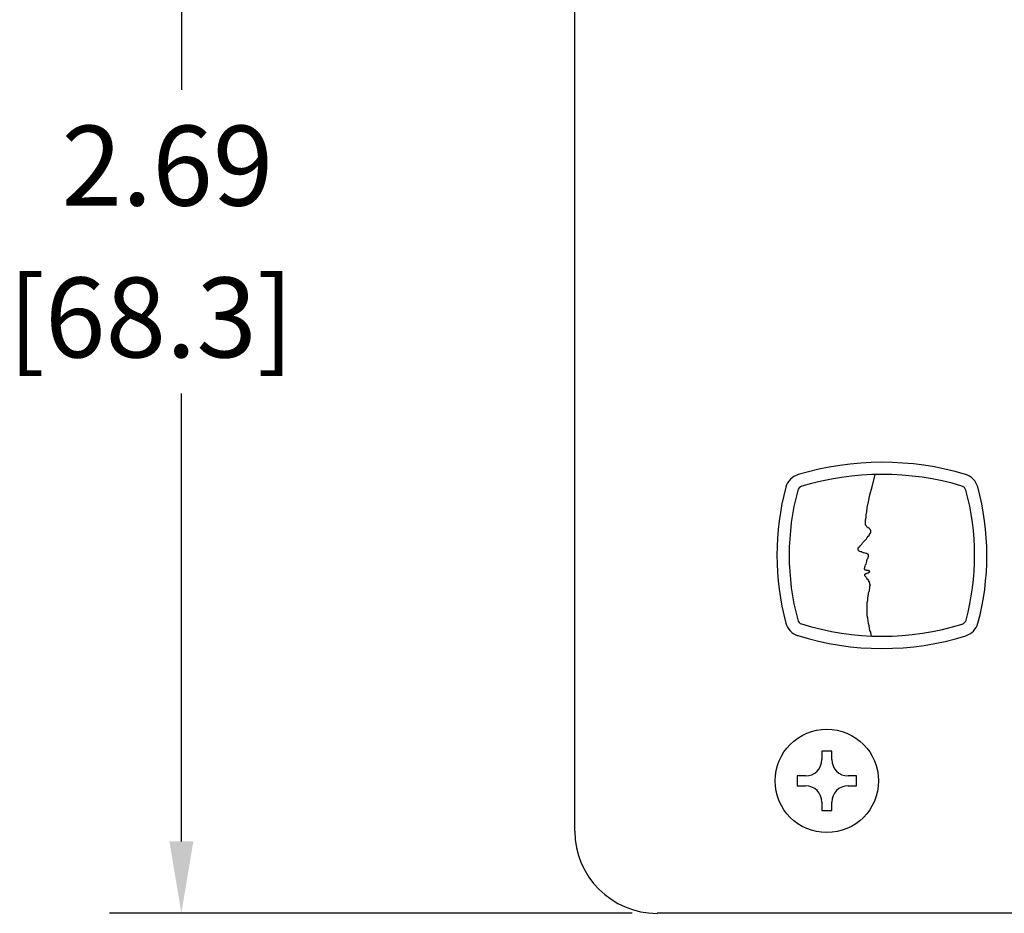
# Model space of a CAD drawing. Extents: x -20.7 to -3.7, y 1.1 to 22.7.
# Drawn here: x -15.7 to -13.7, y 15 to 16.8 of the extents above; entities that cross this region are included whole.
import ezdxf

# ---------------------------------------------------------------- set-up
doc = ezdxf.new("R2010")
doc.units = 0
doc.header["$LTSCALE"] = 0.5
doc.header["$MEASUREMENT"] = 0
doc.layers.get('0').update_dxf_attribs({"linetype": 'CONTINUOUS'})
doc.layers.add('LGO', color=7, linetype='CONTINUOUS')

# ---------------------------------------------------------------- blocks, each defined once
blk = doc.blocks.new('LGF')
at = {"layer": 'LGO', "linetype": 'Continuous'}
for p, q in [((-0.0118, 0.0828), (-0.0081, 0.0975)), ((-0.0118, 0.0828), (-0.0081, 0.0975)), ((-0.016, 0.0644), (-0.0144, 0.0728)), ((-0.016, 0.0644), (-0.0144, 0.0728)), ((-0.0144, 0.0728), (-0.0118, 0.0828)), ((-0.0144, 0.0728), (-0.0118, 0.0828)), ((-0.0176, 0.0576), (-0.016, 0.0644)), ((-0.0176, 0.0576), (-0.016, 0.0644)), ((-0.0192, 0.0487), (-0.0181, 0.0523)), ((-0.0192, 0.0487), (-0.0181, 0.0523)), ((-0.0192, 0.0455), (-0.0192, 0.0487)), ((-0.0192, 0.0455), (-0.0192, 0.0487)), ((-0.0181, 0.0523), (-0.0176, 0.0576)), ((-0.0181, 0.0523), (-0.0176, 0.0576)), ((-0.0197, 0.0429), (-0.0192, 0.0455)), ((-0.0197, 0.0429), (-0.0192, 0.0455)), ((-0.0197, 0.0408), (-0.0197, 0.0429)), ((-0.0197, 0.0408), (-0.0197, 0.0429)), ((-0.0197, 0.0392), (-0.0197, 0.0408)), ((-0.0197, 0.0392), (-0.0197, 0.0408)), ((-0.0197, 0.0382), (-0.0197, 0.0392)), ((-0.0197, 0.0382), (-0.0197, 0.0392)), ((-0.0197, 0.0371), (-0.0197, 0.0382)), ((-0.0197, 0.0371), (-0.0197, 0.0382)), ((-0.0197, 0.0366), (-0.0197, 0.0371)), ((-0.0197, 0.0366), (-0.0197, 0.0371)), ((-0.0192, 0.0361), (-0.0197, 0.0366)), ((-0.0192, 0.0361), (-0.0197, 0.0366)), ((-0.0192, 0.0355), (-0.0192, 0.0361)), ((-0.0192, 0.0355), (-0.0192, 0.0361)), ((-0.0186, 0.035), (-0.0192, 0.0355)), ((-0.0186, 0.035), (-0.0192, 0.0355)), ((-0.0181, 0.0345), (-0.0186, 0.035)), ((-0.0181, 0.0345), (-0.0186, 0.035)), ((-0.0176, 0.034), (-0.0181, 0.0345)), ((-0.0181, 0.0345), (-0.0181, 0.0345)), ((-0.0176, 0.034), (-0.0181, 0.0345)), ((-0.0181, 0.0345), (-0.0181, 0.0345)), ((-0.0171, 0.0334), (-0.0176, 0.034)), ((-0.0171, 0.0334), (-0.0176, 0.034)), ((-0.0165, 0.0334), (-0.0171, 0.0334)), ((-0.0165, 0.0334), (-0.0171, 0.0334)), ((-0.016, 0.0329), (-0.0165, 0.0334)), ((-0.016, 0.0329), (-0.0165, 0.0334)), ((-0.0165, 0.0229), (-0.0155, 0.024)), ((-0.0165, 0.0229), (-0.0155, 0.024)), ((-0.0155, 0.0329), (-0.016, 0.0329)), ((-0.0155, 0.0329), (-0.016, 0.0329)), ((-0.015, 0.0324), (-0.0155, 0.0329)), ((-0.015, 0.0324), (-0.0155, 0.0329)), ((-0.0155, 0.024), (-0.015, 0.025)), ((-0.0155, 0.024), (-0.015, 0.025)), ((-0.015, 0.0319), (-0.015, 0.0324)), ((-0.015, 0.0319), (-0.015, 0.0324)), ((-0.0144, 0.0319), (-0.015, 0.0319)), ((-0.0144, 0.0319), (-0.015, 0.0319)), ((-0.015, 0.025), (-0.0144, 0.0261)), ((-0.015, 0.025), (-0.0144, 0.0261)), ((-0.0144, 0.0313), (-0.0144, 0.0319)), ((-0.0144, 0.0313), (-0.0144, 0.0319)), ((-0.0139, 0.0308), (-0.0144, 0.0313)), ((-0.0139, 0.0308), (-0.0144, 0.0313)), ((-0.0144, 0.0261), (-0.0139, 0.0266)), ((-0.0144, 0.0261), (-0.0139, 0.0266)), ((-0.0139, 0.0303), (-0.0139, 0.0308)), ((-0.0139, 0.0303), (-0.0139, 0.0308)), ((-0.0134, 0.0303), (-0.0139, 0.0303)), ((-0.0134, 0.0303), (-0.0139, 0.0303)), ((-0.0139, 0.0266), (-0.0134, 0.0277)), ((-0.0139, 0.0266), (-0.0134, 0.0277)), ((-0.0134, 0.0298), (-0.0134, 0.0303)), ((-0.0134, 0.0298), (-0.0134, 0.0303)), ((-0.0134, 0.0292), (-0.0134, 0.0298)), ((-0.0134, 0.0292), (-0.0134, 0.0298)), ((-0.0134, 0.0287), (-0.0134, 0.0292)), ((-0.0134, 0.0287), (-0.0134, 0.0292)), ((-0.0134, 0.0282), (-0.0134, 0.0287)), ((-0.0134, 0.0282), (-0.0134, 0.0287)), ((-0.0134, 0.0277), (-0.0134, 0.0282)), ((-0.0134, 0.0277), (-0.0134, 0.0282)), ((-0.027, 0.0109), (-0.026, 0.0119)), ((-0.027, 0.0109), (-0.026, 0.0119)), ((-0.026, 0.0119), (-0.0244, 0.0135)), ((-0.026, 0.0119), (-0.0244, 0.0135)), ((-0.0244, 0.0135), (-0.0233, 0.0151)), ((-0.0244, 0.0135), (-0.0233, 0.0151)), ((-0.0233, 0.0151), (-0.0218, 0.0167)), ((-0.0233, 0.0151), (-0.0218, 0.0167)), ((-0.0218, 0.0167), (-0.0202, 0.0182)), ((-0.0218, 0.0167), (-0.0202, 0.0182)), ((-0.0202, 0.0182), (-0.0186, 0.0198)), ((-0.0202, 0.0182), (-0.0186, 0.0198)), ((-0.0186, 0.0198), (-0.0176, 0.0214)), ((-0.0186, 0.0198), (-0.0176, 0.0214)), ((-0.0176, 0.0214), (-0.0165, 0.0229)), ((-0.0176, 0.0214), (-0.0165, 0.0229)), ((-0.0286, 0.0088), (-0.0275, 0.0098)), ((-0.0286, 0.0088), (-0.0275, 0.0098)), ((-0.0286, 0.0077), (-0.0286, 0.0088)), ((-0.0286, 0.0077), (-0.0286, 0.0088)), ((-0.0286, 0.0072), (-0.0286, 0.0077)), ((-0.0286, 0.0072), (-0.0286, 0.0077)), ((-0.0286, 0.0067), (-0.0286, 0.0072)), ((-0.0286, 0.0067), (-0.0286, 0.0072)), ((-0.0286, 0.0062), (-0.0286, 0.0067)), ((-0.0286, 0.0062), (-0.0286, 0.0067)), ((-0.0281, 0.0056), (-0.0286, 0.0062)), ((-0.0281, 0.0056), (-0.0286, 0.0062)), ((-0.0275, 0.0051), (-0.0281, 0.0056)), ((-0.0275, 0.0051), (-0.0281, 0.0056)), ((-0.0275, 0.0098), (-0.027, 0.0109)), ((-0.0275, 0.0098), (-0.027, 0.0109)), ((-0.0265, 0.0046), (-0.0275, 0.0051)), ((-0.0265, 0.0046), (-0.0275, 0.0051)), ((-0.0254, 0.0041), (-0.0265, 0.0046)), ((-0.0254, 0.0041), (-0.0265, 0.0046)), ((-0.0244, 0.0041), (-0.0254, 0.0041)), ((-0.0244, 0.0041), (-0.0254, 0.0041)), ((-0.0233, 0.0035), (-0.0244, 0.0041)), ((-0.0233, 0.0035), (-0.0244, 0.0041)), ((-0.0223, 0.003), (-0.0233, 0.0035)), ((-0.0223, 0.003), (-0.0233, 0.0035)), ((-0.0207, 0.0025), (-0.0223, 0.003)), ((-0.0207, 0.0025), (-0.0223, 0.003)), ((-0.0202, 0.0025), (-0.0207, 0.0025)), ((-0.0202, 0.0025), (-0.0207, 0.0025)), ((-0.0192, 0.002), (-0.0202, 0.0025)), ((-0.0192, 0.002), (-0.0202, 0.0025)), ((-0.0181, 0.002), (-0.0192, 0.002)), ((-0.0181, 0.002), (-0.0192, 0.002)), ((-0.0176, 0.0014), (-0.0181, 0.002)), ((-0.0176, 0.0014), (-0.0181, 0.002)), ((-0.0171, 0.0014), (-0.0176, 0.0014)), ((-0.0171, 0.0014), (-0.0176, 0.0014)), ((-0.0165, 0.0014), (-0.0171, 0.0014)), ((-0.0165, 0.0014), (-0.0171, 0.0014)), ((-0.0165, 0.0009), (-0.0165, 0.0014)), ((-0.0165, 0.0009), (-0.0165, 0.0014)), ((-0.016, 0.0009), (-0.0165, 0.0009)), ((-0.016, 0.0009), (-0.0165, 0.0009)), ((-0.016, 0.0004), (-0.016, 0.0009)), ((-0.016, 0.0009), (-0.016, 0.0009)), ((-0.016, 0.0004), (-0.016, 0.0009)), ((-0.016, 0.0009), (-0.016, 0.0009)), ((-0.016, -0.0001), (-0.016, 0.0004)), ((-0.016, 0.0004), (-0.016, 0.0004)), ((-0.016, -0.0001), (-0.016, 0.0004)), ((-0.016, 0.0004), (-0.016, 0.0004)), ((-0.0202, -0.0133), (-0.0197, -0.0117)), ((-0.0202, -0.0133), (-0.0197, -0.0117)), ((-0.0197, -0.0117), (-0.0192, -0.0106)), ((-0.0197, -0.0117), (-0.0192, -0.0106)), ((-0.0192, -0.0106), (-0.0186, -0.0091)), ((-0.0192, -0.0106), (-0.0186, -0.0091)), ((-0.0186, -0.0091), (-0.0181, -0.0075)), ((-0.0186, -0.0091), (-0.0181, -0.0075)), ((-0.0181, -0.0064), (-0.0176, -0.0049)), ((-0.0181, -0.0064), (-0.0176, -0.0049)), ((-0.0181, -0.0075), (-0.0181, -0.0064)), ((-0.0181, -0.0075), (-0.0181, -0.0064)), ((-0.0176, -0.0049), (-0.0171, -0.0038)), ((-0.0176, -0.0049), (-0.0171, -0.0038)), ((-0.0171, -0.0038), (-0.0165, -0.0028)), ((-0.0171, -0.0038), (-0.0165, -0.0028)), ((-0.0165, -0.0022), (-0.016, -0.0012)), ((-0.0165, -0.0022), (-0.016, -0.0012)), ((-0.0165, -0.0028), (-0.0165, -0.0022)), ((-0.0165, -0.0028), (-0.0165, -0.0022)), ((-0.016, -0.0007), (-0.016, -0.0001)), ((-0.016, -0.0007), (-0.016, -0.0001)), ((-0.016, -0.0012), (-0.016, -0.0007)), ((-0.016, -0.0007), (-0.016, -0.0007)), ((-0.016, -0.0012), (-0.016, -0.0007)), ((-0.016, -0.0007), (-0.016, -0.0007)), ((-0.0212, -0.0159), (-0.0207, -0.0148)), ((-0.0212, -0.0159), (-0.0207, -0.0148)), ((-0.0212, -0.0164), (-0.0212, -0.0159)), ((-0.0212, -0.0164), (-0.0212, -0.0159)), ((-0.0212, -0.0169), (-0.0212, -0.0164)), ((-0.0212, -0.0169), (-0.0212, -0.0164)), ((-0.0207, -0.0175), (-0.0212, -0.0169)), ((-0.0212, -0.0169), (-0.0212, -0.0169)), ((-0.0207, -0.0175), (-0.0212, -0.0169)), ((-0.0212, -0.0169), (-0.0212, -0.0169)), ((-0.0207, -0.0143), (-0.0202, -0.0133)), ((-0.0207, -0.0143), (-0.0202, -0.0133)), ((-0.0207, -0.0148), (-0.0207, -0.0143)), ((-0.0207, -0.0148), (-0.0207, -0.0143)), ((-0.0202, -0.018), (-0.0207, -0.0175)), ((-0.0207, -0.0175), (-0.0207, -0.0175)), ((-0.0202, -0.018), (-0.0207, -0.0175)), ((-0.0207, -0.0175), (-0.0207, -0.0175)), ((-0.0207, -0.0232), (-0.0202, -0.0227)), ((-0.0207, -0.0232), (-0.0202, -0.0227)), ((-0.0207, -0.0237), (-0.0207, -0.0232)), ((-0.0207, -0.0232), (-0.0207, -0.0232)), ((-0.0207, -0.0237), (-0.0207, -0.0232)), ((-0.0207, -0.0232), (-0.0207, -0.0232)), ((-0.0207, -0.0243), (-0.0207, -0.0237)), ((-0.0207, -0.0237), (-0.0207, -0.0237)), ((-0.0207, -0.0243), (-0.0207, -0.0237)), ((-0.0207, -0.0237), (-0.0207, -0.0237)), ((-0.0197, -0.018), (-0.0202, -0.018)), ((-0.0197, -0.018), (-0.0202, -0.018)), ((-0.0202, -0.0227), (-0.0197, -0.0227)), ((-0.0202, -0.0227), (-0.0197, -0.0227)), ((-0.0192, -0.018), (-0.0197, -0.018)), ((-0.0192, -0.018), (-0.0197, -0.018)), ((-0.0197, -0.0227), (-0.0197, -0.0222)), ((-0.0197, -0.0222), (-0.0186, -0.0222)), ((-0.0197, -0.0227), (-0.0197, -0.0222)), ((-0.0197, -0.0222), (-0.0186, -0.0222)), ((-0.0186, -0.018), (-0.0192, -0.018)), ((-0.0186, -0.018), (-0.0192, -0.018)), ((-0.0181, -0.0185), (-0.0186, -0.018)), ((-0.0181, -0.0185), (-0.0186, -0.018)), ((-0.0186, -0.0222), (-0.0181, -0.0217)), ((-0.0186, -0.0222), (-0.0181, -0.0217)), ((-0.0176, -0.0185), (-0.0181, -0.0185)), ((-0.0176, -0.0185), (-0.0181, -0.0185)), ((-0.0181, -0.0217), (-0.0176, -0.0217)), ((-0.0181, -0.0217), (-0.0176, -0.0217)), ((-0.0165, -0.0185), (-0.0176, -0.0185)), ((-0.0165, -0.0185), (-0.0176, -0.0185)), ((-0.0176, -0.0217), (-0.0171, -0.0211)), ((-0.0176, -0.0217), (-0.0171, -0.0211)), ((-0.0171, -0.0211), (-0.0165, -0.0211)), ((-0.0171, -0.0211), (-0.0165, -0.0211)), ((-0.016, -0.019), (-0.0165, -0.0185)), ((-0.016, -0.019), (-0.0165, -0.0185)), ((-0.0165, -0.0211), (-0.0155, -0.0206)), ((-0.0165, -0.0211), (-0.0155, -0.0206)), ((-0.0155, -0.019), (-0.016, -0.019)), ((-0.0155, -0.019), (-0.016, -0.019)), ((-0.015, -0.0196), (-0.0155, -0.019)), ((-0.0155, -0.019), (-0.0155, -0.019)), ((-0.015, -0.0196), (-0.0155, -0.019)), ((-0.0155, -0.019), (-0.0155, -0.019)), ((-0.0155, -0.0206), (-0.015, -0.0201)), ((-0.0155, -0.0206), (-0.015, -0.0201)), ((-0.0155, -0.0206), (-0.0155, -0.0206)), ((-0.0155, -0.0206), (-0.0155, -0.0206)), ((-0.0144, -0.0196), (-0.015, -0.0196)), ((-0.015, -0.0196), (-0.015, -0.0196)), ((-0.0144, -0.0196), (-0.015, -0.0196)), ((-0.015, -0.0196), (-0.015, -0.0196)), ((-0.015, -0.0201), (-0.015, -0.0201)), ((-0.015, -0.0201), (-0.0144, -0.0201)), ((-0.015, -0.0201), (-0.015, -0.0201)), ((-0.015, -0.0201), (-0.0144, -0.0201)), ((-0.0144, -0.0201), (-0.0144, -0.0196)), ((-0.0144, -0.0201), (-0.0144, -0.0196)), ((-0.0207, -0.0248), (-0.0207, -0.0243)), ((-0.0207, -0.0248), (-0.0207, -0.0243)), ((-0.0202, -0.0253), (-0.0207, -0.0248)), ((-0.0202, -0.0253), (-0.0207, -0.0248)), ((-0.0197, -0.0258), (-0.0202, -0.0253)), ((-0.0197, -0.0258), (-0.0202, -0.0253)), ((-0.0192, -0.0264), (-0.0197, -0.0258)), ((-0.0192, -0.0264), (-0.0197, -0.0258)), ((-0.0186, -0.0274), (-0.0192, -0.0264)), ((-0.0186, -0.0274), (-0.0192, -0.0264)), ((-0.0181, -0.0279), (-0.0186, -0.0274)), ((-0.0181, -0.0279), (-0.0186, -0.0274)), ((-0.0176, -0.029), (-0.0181, -0.0279)), ((-0.0176, -0.029), (-0.0181, -0.0279)), ((-0.0165, -0.0295), (-0.0176, -0.029)), ((-0.0165, -0.0295), (-0.0176, -0.029)), ((-0.016, -0.0306), (-0.0165, -0.0295)), ((-0.016, -0.0306), (-0.0165, -0.0295)), ((-0.0155, -0.0316), (-0.016, -0.0306)), ((-0.0155, -0.0316), (-0.016, -0.0306)), ((-0.015, -0.0321), (-0.0155, -0.0316)), ((-0.015, -0.0321), (-0.0155, -0.0316)), ((-0.015, -0.0332), (-0.015, -0.0321)), ((-0.015, -0.0332), (-0.015, -0.0321)), ((-0.0144, -0.0337), (-0.015, -0.0332)), ((-0.0144, -0.0337), (-0.015, -0.0332)), ((-0.0144, -0.0348), (-0.0144, -0.0337)), ((-0.0144, -0.0348), (-0.0144, -0.0337)), ((-0.0144, -0.0353), (-0.0144, -0.0348)), ((-0.0144, -0.0353), (-0.0144, -0.0348)), ((-0.0139, -0.0363), (-0.0144, -0.0353)), ((-0.0139, -0.0363), (-0.0144, -0.0353)), ((-0.0165, -0.0495), (-0.016, -0.0474)), ((-0.0165, -0.0495), (-0.016, -0.0474)), ((-0.016, -0.0453), (-0.0155, -0.0437)), ((-0.016, -0.0453), (-0.0155, -0.0437)), ((-0.016, -0.0474), (-0.016, -0.0453)), ((-0.016, -0.0474), (-0.016, -0.0453)), ((-0.0155, -0.0437), (-0.015, -0.0426)), ((-0.0155, -0.0437), (-0.015, -0.0426)), ((-0.015, -0.0411), (-0.0144, -0.04)), ((-0.015, -0.0411), (-0.0144, -0.04)), ((-0.015, -0.0426), (-0.015, -0.0411)), ((-0.015, -0.0426), (-0.015, -0.0411)), ((-0.0144, -0.0374), (-0.0139, -0.0363)), ((-0.0144, -0.0374), (-0.0139, -0.0363)), ((-0.0144, -0.0379), (-0.0144, -0.0374)), ((-0.0144, -0.0379), (-0.0144, -0.0374)), ((-0.0144, -0.039), (-0.0144, -0.0379)), ((-0.0144, -0.039), (-0.0144, -0.0379)), ((-0.0144, -0.04), (-0.0144, -0.039)), ((-0.0144, -0.04), (-0.0144, -0.039)), ((-0.0176, -0.0573), (-0.0171, -0.0542)), ((-0.0176, -0.0573), (-0.0171, -0.0542)), ((-0.0176, -0.06), (-0.0176, -0.0573)), ((-0.0176, -0.06), (-0.0176, -0.0573)), ((-0.0171, -0.0516), (-0.0165, -0.0495)), ((-0.0171, -0.0516), (-0.0165, -0.0495)), ((-0.0171, -0.0542), (-0.0171, -0.0516)), ((-0.0171, -0.0542), (-0.0171, -0.0516)), ((-0.0176, -0.0631), (-0.0176, -0.06)), ((-0.0176, -0.0631), (-0.0176, -0.06)), ((-0.0176, -0.0662), (-0.0176, -0.0631)), ((-0.0176, -0.0662), (-0.0176, -0.0631)), ((-0.0176, -0.0694), (-0.0176, -0.0662)), ((-0.0176, -0.0694), (-0.0176, -0.0662)), ((-0.0176, -0.0731), (-0.0176, -0.0694)), ((-0.0176, -0.0731), (-0.0176, -0.0694)), ((-0.0171, -0.0762), (-0.0176, -0.0731)), ((-0.0171, -0.0762), (-0.0176, -0.0731)), ((-0.0165, -0.0794), (-0.0171, -0.0762)), ((-0.0165, -0.0794), (-0.0171, -0.0762)), ((-0.016, -0.0825), (-0.0165, -0.0794)), ((-0.016, -0.0825), (-0.0165, -0.0794)), ((-0.0155, -0.0851), (-0.016, -0.0825)), ((-0.0155, -0.0851), (-0.016, -0.0825)), ((-0.015, -0.0883), (-0.0155, -0.0851)), ((-0.015, -0.0883), (-0.0155, -0.0851)), ((-0.0144, -0.0909), (-0.015, -0.0883)), ((-0.0144, -0.0909), (-0.015, -0.0883)), ((-0.0134, -0.093), (-0.0144, -0.0909)), ((-0.0134, -0.093), (-0.0144, -0.0909)), ((-0.0129, -0.0967), (-0.0134, -0.093)), ((-0.0129, -0.0967), (-0.0134, -0.093))]:
    blk.add_line(p, q, dxfattribs=at)
blk.add_lwpolyline([(-0.0127, -0.0977), (-0.0134, -0.093), (-0.0144, -0.0909), (-0.015, -0.0883), (-0.0155, -0.0851), (-0.016, -0.0825), (-0.0165, -0.0794), (-0.0171, -0.0762), (-0.0176, -0.0731), (-0.0176, -0.0694), (-0.0176, -0.0662), (-0.0176, -0.0631), (-0.0176, -0.06), (-0.0176, -0.0573), (-0.0171, -0.0542), (-0.0171, -0.0516), (-0.0165, -0.0495), (-0.016, -0.0474), (-0.016, -0.0453), (-0.0155, -0.0437), (-0.015, -0.0426), (-0.015, -0.0411), (-0.0144, -0.04), (-0.0144, -0.039), (-0.0144, -0.0379), (-0.0144, -0.0374), (-0.0139, -0.0363), (-0.0144, -0.0353), (-0.0144, -0.0348), (-0.0144, -0.0337), (-0.015, -0.0332), (-0.015, -0.0321), (-0.0155, -0.0316), (-0.016, -0.0306), (-0.0165, -0.0295), (-0.0176, -0.029), (-0.0181, -0.0279), (-0.0186, -0.0274), (-0.0192, -0.0264), (-0.0197, -0.0258), (-0.0202, -0.0253), (-0.0207, -0.0248), (-0.0207, -0.0243), (-0.0207, -0.0237), (-0.0207, -0.0237), (-0.0207, -0.0232), (-0.0207, -0.0232), (-0.0202, -0.0227), (-0.0197, -0.0227), (-0.0197, -0.0222), (-0.0186, -0.0222), (-0.0181, -0.0217), (-0.0176, -0.0217), (-0.0171, -0.0211), (-0.0165, -0.0211), (-0.0155, -0.0206), (-0.0155, -0.0206), (-0.015, -0.0201), (-0.015, -0.0201), (-0.0144, -0.0201), (-0.0144, -0.0196), (-0.015, -0.0196), (-0.015, -0.0196), (-0.0155, -0.019), (-0.0155, -0.019), (-0.016, -0.019), (-0.0165, -0.0185), (-0.0176, -0.0185), (-0.0181, -0.0185), (-0.0186, -0.018), (-0.0192, -0.018), (-0.0197, -0.018), (-0.0202, -0.018), (-0.0207, -0.0175), (-0.0207, -0.0175), (-0.0212, -0.0169), (-0.0212, -0.0169), (-0.0212, -0.0164), (-0.0212, -0.0159), (-0.0207, -0.0148), (-0.0207, -0.0143), (-0.0202, -0.0133), (-0.0197, -0.0117), (-0.0192, -0.0106), (-0.0186, -0.0091), (-0.0181, -0.0075), (-0.0181, -0.0064), (-0.0176, -0.0049), (-0.0171, -0.0038), (-0.0165, -0.0028), (-0.0165, -0.0022), (-0.016, -0.0012), (-0.016, -0.0007), (-0.016, -0.0007), (-0.016, -0.0001), (-0.016, 0.0004), (-0.016, 0.0004), (-0.016, 0.0009), (-0.016, 0.0009), (-0.0165, 0.0009), (-0.0165, 0.0014), (-0.0171, 0.0014), (-0.0176, 0.0014), (-0.0181, 0.002), (-0.0192, 0.002), (-0.0202, 0.0025), (-0.0207, 0.0025), (-0.0223, 0.003), (-0.0233, 0.0035), (-0.0244, 0.0041), (-0.0254, 0.0041), (-0.0265, 0.0046), (-0.0275, 0.0051), (-0.0281, 0.0056), (-0.0286, 0.0062), (-0.0286, 0.0067), (-0.0286, 0.0072), (-0.0286, 0.0077), (-0.0286, 0.0088), (-0.0275, 0.0098), (-0.027, 0.0109), (-0.026, 0.0119), (-0.0244, 0.0135), (-0.0233, 0.0151), (-0.0218, 0.0167), (-0.0202, 0.0182), (-0.0186, 0.0198), (-0.0176, 0.0214), (-0.0165, 0.0229), (-0.0155, 0.024), (-0.015, 0.025), (-0.0144, 0.0261), (-0.0139, 0.0266), (-0.0134, 0.0277), (-0.0134, 0.0282), (-0.0134, 0.0287), (-0.0134, 0.0292), (-0.0134, 0.0298), (-0.0134, 0.0303), (-0.0139, 0.0303), (-0.0139, 0.0308), (-0.0144, 0.0313), (-0.0144, 0.0319), (-0.015, 0.0319), (-0.015, 0.0324), (-0.0155, 0.0329), (-0.016, 0.0329), (-0.0165, 0.0334), (-0.0171, 0.0334), (-0.0176, 0.034), (-0.0181, 0.0345), (-0.0181, 0.0345), (-0.0186, 0.035), (-0.0192, 0.0355), (-0.0192, 0.0361), (-0.0197, 0.0366), (-0.0197, 0.0371), (-0.0197, 0.0382), (-0.0197, 0.0392), (-0.0197, 0.0408), (-0.0197, 0.0429), (-0.0192, 0.0455), (-0.0192, 0.0487), (-0.0181, 0.0523), (-0.0176, 0.0576), (-0.016, 0.0644), (-0.0144, 0.0728), (-0.0118, 0.0828), (-0.0081, 0.0975)], dxfattribs=at)
blk.add_lwpolyline([(-0.0127, -0.0977), (-0.0134, -0.093), (-0.0144, -0.0909), (-0.015, -0.0883), (-0.0155, -0.0851), (-0.016, -0.0825), (-0.0165, -0.0794), (-0.0171, -0.0762), (-0.0176, -0.0731), (-0.0176, -0.0694), (-0.0176, -0.0662), (-0.0176, -0.0631), (-0.0176, -0.06), (-0.0176, -0.0573), (-0.0171, -0.0542), (-0.0171, -0.0516), (-0.0165, -0.0495), (-0.016, -0.0474), (-0.016, -0.0453), (-0.0155, -0.0437), (-0.015, -0.0426), (-0.015, -0.0411), (-0.0144, -0.04), (-0.0144, -0.039), (-0.0144, -0.0379), (-0.0144, -0.0374), (-0.0139, -0.0363), (-0.0144, -0.0353), (-0.0144, -0.0348), (-0.0144, -0.0337), (-0.015, -0.0332), (-0.015, -0.0321), (-0.0155, -0.0316), (-0.016, -0.0306), (-0.0165, -0.0295), (-0.0176, -0.029), (-0.0181, -0.0279), (-0.0186, -0.0274), (-0.0192, -0.0264), (-0.0197, -0.0258), (-0.0202, -0.0253), (-0.0207, -0.0248), (-0.0207, -0.0243), (-0.0207, -0.0237), (-0.0207, -0.0237), (-0.0207, -0.0232), (-0.0207, -0.0232), (-0.0202, -0.0227), (-0.0197, -0.0227), (-0.0197, -0.0222), (-0.0186, -0.0222), (-0.0181, -0.0217), (-0.0176, -0.0217), (-0.0171, -0.0211), (-0.0165, -0.0211), (-0.0155, -0.0206), (-0.0155, -0.0206), (-0.015, -0.0201), (-0.015, -0.0201), (-0.0144, -0.0201), (-0.0144, -0.0196), (-0.015, -0.0196), (-0.015, -0.0196), (-0.0155, -0.019), (-0.0155, -0.019), (-0.016, -0.019), (-0.0165, -0.0185), (-0.0176, -0.0185), (-0.0181, -0.0185), (-0.0186, -0.018), (-0.0192, -0.018), (-0.0197, -0.018), (-0.0202, -0.018), (-0.0207, -0.0175), (-0.0207, -0.0175), (-0.0212, -0.0169), (-0.0212, -0.0169), (-0.0212, -0.0164), (-0.0212, -0.0159), (-0.0207, -0.0148), (-0.0207, -0.0143), (-0.0202, -0.0133), (-0.0197, -0.0117), (-0.0192, -0.0106), (-0.0186, -0.0091), (-0.0181, -0.0075), (-0.0181, -0.0064), (-0.0176, -0.0049), (-0.0171, -0.0038), (-0.0165, -0.0028), (-0.0165, -0.0022), (-0.016, -0.0012), (-0.016, -0.0007), (-0.016, -0.0007), (-0.016, -0.0001), (-0.016, 0.0004), (-0.016, 0.0004), (-0.016, 0.0009), (-0.016, 0.0009), (-0.0165, 0.0009), (-0.0165, 0.0014), (-0.0171, 0.0014), (-0.0176, 0.0014), (-0.0181, 0.002), (-0.0192, 0.002), (-0.0202, 0.0025), (-0.0207, 0.0025), (-0.0223, 0.003), (-0.0233, 0.0035), (-0.0244, 0.0041), (-0.0254, 0.0041), (-0.0265, 0.0046), (-0.0275, 0.0051), (-0.0281, 0.0056), (-0.0286, 0.0062), (-0.0286, 0.0067), (-0.0286, 0.0072), (-0.0286, 0.0077), (-0.0286, 0.0088), (-0.0275, 0.0098), (-0.027, 0.0109), (-0.026, 0.0119), (-0.0244, 0.0135), (-0.0233, 0.0151), (-0.0218, 0.0167), (-0.0202, 0.0182), (-0.0186, 0.0198), (-0.0176, 0.0214), (-0.0165, 0.0229), (-0.0155, 0.024), (-0.015, 0.025), (-0.0144, 0.0261), (-0.0139, 0.0266), (-0.0134, 0.0277), (-0.0134, 0.0282), (-0.0134, 0.0287), (-0.0134, 0.0292), (-0.0134, 0.0298), (-0.0134, 0.0303), (-0.0139, 0.0303), (-0.0139, 0.0308), (-0.0144, 0.0313), (-0.0144, 0.0319), (-0.015, 0.0319), (-0.015, 0.0324), (-0.0155, 0.0329), (-0.016, 0.0329), (-0.0165, 0.0334), (-0.0171, 0.0334), (-0.0176, 0.034), (-0.0181, 0.0345), (-0.0181, 0.0345), (-0.0186, 0.035), (-0.0192, 0.0355), (-0.0192, 0.0361), (-0.0197, 0.0366), (-0.0197, 0.0371), (-0.0197, 0.0382), (-0.0197, 0.0392), (-0.0197, 0.0408), (-0.0197, 0.0429), (-0.0192, 0.0455), (-0.0192, 0.0487), (-0.0181, 0.0523), (-0.0176, 0.0576), (-0.016, 0.0644), (-0.0144, 0.0728), (-0.0118, 0.0828), (-0.0081, 0.0975)], dxfattribs=at)
at = {"layer": 'LGO'}
for centre, radius, start, end in [((0.0003, -0.241), 0.3533, 73.4592, 106.6719), ((0.0003, -0.241), 0.3533, 73.4592, 106.6719), ((-0.0948, 0.0765), 0.0219, 106.6719, 164.9485), ((-0.0948, 0.0765), 0.0219, 106.6719, 164.9485), ((0.0003, -0.241), 0.3386, 73.4592, 106.6719), ((0.0003, -0.241), 0.3386, 73.4592, 106.6719), ((0.0946, 0.0767), 0.0219, 15.2552, 73.4592), ((0.0946, 0.0767), 0.0219, 15.2552, 73.4592), ((-0.0948, 0.0765), 0.00709, 106.6719, 164.9485), ((-0.0948, 0.0765), 0.00709, 106.6719, 164.9485), ((0.0946, 0.0767), 0.00709, 15.2552, 73.4592), ((0.0946, 0.0767), 0.00709, 15.2552, 73.4592), ((0.1893, 0.0001), 0.3161, 164.9485, 195.0465), ((0.1893, 0.0001), 0.3161, 164.9485, 195.0465), ((0.1893, 0.0001), 0.3013, 164.9485, 195.0465), ((0.1893, 0.0001), 0.3013, 164.9485, 195.0465), ((-0.1873, -0.0001), 0.2993, 344.8641, 15.2552), ((-0.1873, -0.0001), 0.2993, 344.8641, 15.2552), ((-0.1873, -0.0001), 0.3141, 344.8641, 15.2552), ((-0.1873, -0.0001), 0.3141, 344.8641, 15.2552), ((-0.0948, -0.0763), 0.0219, 195.0465, 252.592), ((-0.0948, -0.0763), 0.0219, 195.0465, 252.592), ((-0.0948, -0.0763), 0.00709, 195.0465, 252.592), ((-0.0948, -0.0763), 0.00709, 195.0465, 252.592), ((0.0003, 0.2271), 0.325, 252.592, 287.2995), ((0.0003, 0.2271), 0.325, 252.592, 287.2995), ((0.0948, -0.0764), 0.00709, 287.2995, 344.8641), ((0.0948, -0.0764), 0.00709, 287.2995, 344.8641), ((0.0948, -0.0764), 0.0219, 287.2995, 344.8641), ((0.0948, -0.0764), 0.0219, 287.2995, 344.8641), ((0.0003, 0.2271), 0.3398, 252.592, 287.2995), ((0.0003, 0.2271), 0.3398, 252.592, 287.2995)]:
    blk.add_arc(centre, radius, start, end, dxfattribs=at)
blk = doc.blocks.new('LGO')
at = {"layer": 'LGO'}
blk.add_blockref('LGF', (-0.4052, -0.0001), dxfattribs=at)
blk = doc.blocks.new('Grace Logo')
at = {"layer": 'LGO'}
blk.add_blockref('LGO', (0, 0), dxfattribs=at)

msp = doc.modelspace()

# ---------------------------------------------------------------- linework, layer by layer
for p, q in [((-15.3453, 17.5835), (-15.3453, 16.6865)), ((-14.5579, 15.202), (-14.5579, 17.5629)), ((-15.3453, 15.1815), (-15.3453, 16.0785)), ((-14.0437, 15.3618), (-14.0634, 15.3618)), ((-14.0634, 15.3618), (-14.0634, 15.3453)), ((-14.0437, 15.3453), (-14.0437, 15.3618)), ((-14.0962, 15.3125), (-14.1127, 15.3125)), ((-14.1127, 15.3125), (-14.1127, 15.2928)), ((-13.9944, 15.3125), (-14.0108, 15.3125)), ((-13.9944, 15.2928), (-13.9944, 15.3125)), ((-14.1127, 15.2928), (-14.0962, 15.2928)), ((-14.0108, 15.2928), (-13.9944, 15.2928)), ((-14.0634, 15.2599), (-14.0634, 15.2435)), ((-14.0437, 15.2435), (-14.0437, 15.2599)), ((-14.0634, 15.2435), (-14.0437, 15.2435)), ((-14.4433, 15.0375), (-15.4893, 15.0375)), ((-10.5624, 15.0375), (-14.3933, 15.0375))]:
    msp.add_line(p, q)
msp.add_circle((-14.0535, 15.3026), 0.1035)
for centre, radius, start, end in [((-14.0962, 15.3453), 0.0329, 270, 360), ((-14.0108, 15.3453), 0.0329, 180, 270), ((-14.0962, 15.2599), 0.0329, 0, 90), ((-14.0108, 15.2599), 0.0329, 90, 180), ((-14.3933, 15.202), 0.1646, 180, 270)]:
    msp.add_arc(centre, radius, start, end)
msp.add_solid([(-15.3693, 15.1815), (-15.3213, 15.1815), (-15.3453, 15.0375)])

# ---------------------------------------------------------------- block references
at = {"xscale": 1.657316683320945, "yscale": 1.657316683320945, "zscale": 1.657316683320945}
msp.add_blockref('Grace Logo', (-13.2717, 15.7546), dxfattribs=at)

# ---------------------------------------------------------------- texts
for s, p in [('2.69', (-15.5853, 16.4545)), ('[68.3]', (-15.692, 16.1505))]:
    msp.add_text(s, height=0.16).set_placement(p)

doc.saveas('drawing.dxf')
